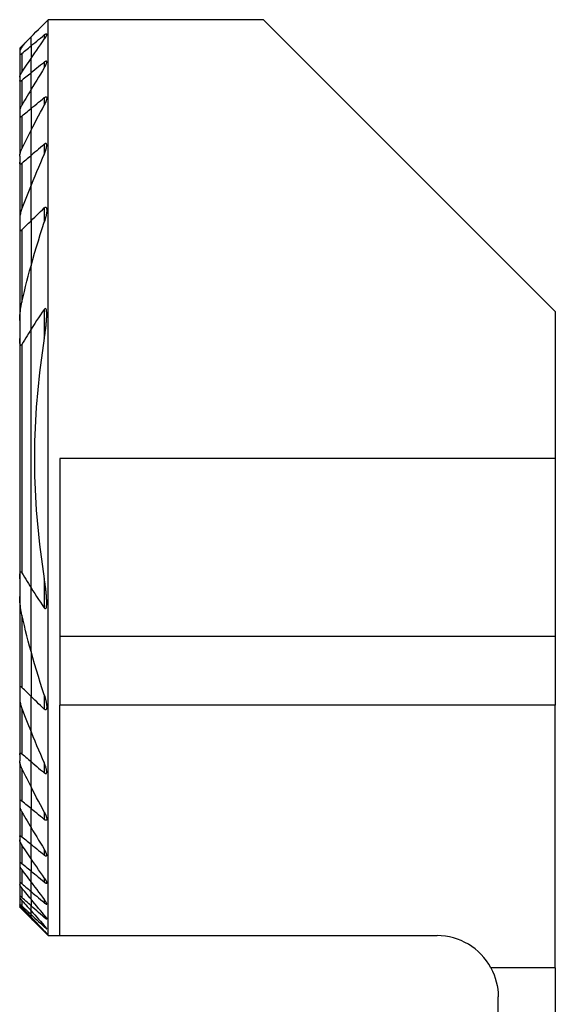
# Model space of a CAD drawing. Extents: x -19.7 to 35.8, y -53.4 to 24.8.
# Drawn here: x -0.3 to 13.8, y -14.3 to 11.5 of the extents above; entities that cross this region are included whole.
import ezdxf

# ---------------------------------------------------------------- set-up
doc = ezdxf.new("R2010")
doc.units = 0
doc.header["$MEASUREMENT"] = 0
doc.layers.add('1', color=4, linetype='CONTINUOUS')
doc.layers.add('SK1', color=4, linetype='CONTINUOUS')

msp = doc.modelspace()

# ---------------------------------------------------------------- linework, layer by layer
at = {"layer": '1'}
for p, q in [((0.451234, -12.5), (0.451234, 11.5)), ((6.1, 11.5), (0.451234, 11.5)), ((13.75, 3.85), (6.1, 11.5)), ((0.346266, 11.101805), (0.346266, 10.987118)), ((0, 10.814347), (0, 11.048766)), ((0, 10.814347), (0, 10.484191)), ((0, 10.104769), (0, 10.484219)), ((0.346266, 10.387807), (0.346266, 10.237659)), ((0, 9.670166), (0, 10.104769)), ((0, 9.172655), (0, 9.670191)), ((0.346266, 9.457166), (0.346266, 9.261521)), ((0, 9.172655), (0, 8.601222)), ((0, 7.940016), (0, 8.601241)), ((0.346266, 8.236774), (0.346266, 7.976286)), ((0, 7.164127), (0, 7.940016)), ((0, 6.230979), (0, 7.164154)), ((0.346266, 6.567032), (0.346266, 6.19189)), ((0, 6.230979), (0, 5.053908)), ((0, 3.388415), (0, 5.054093)), ((0.346266, 3.909267), (0.346266, 3.151846)), ((13.75, 3.85), (13.75, 0)), ((0, -3.388415), (0, 3.388415)), ((0.751234, 0), (0.751234, -4.662198)), ((13.75, 0), (0.751234, 0)), ((13.75, 0), (13.75, -4.662198)), ((0.346266, -3.151846), (0.346266, -3.909267)), ((0, -5.054093), (0, -3.388415)), ((0.751234, -4.662198), (0.751234, -6.462198)), ((13.75, -4.662198), (0.751234, -4.662198)), ((13.75, -4.662198), (13.75, -6.462198)), ((0, -5.053908), (0, -6.230979)), ((0.346266, -6.19189), (0.346266, -6.567032)), ((0, -7.164154), (0, -6.230979)), ((13.75, -6.462198), (0.751234, -6.462198)), ((0.751234, -12.5), (0.751234, -6.462198)), ((13.75, -13.347348), (13.75, -6.462198)), ((0, -7.940016), (0, -7.164127)), ((0, -8.601241), (0, -7.940016)), ((0.346266, -7.976286), (0.346266, -8.236774)), ((0, -8.601222), (0, -9.172655)), ((0, -9.670191), (0, -9.172655)), ((0.346266, -9.261521), (0.346266, -9.457166)), ((0, -10.104769), (0, -9.670166)), ((0, -10.484219), (0, -10.104769)), ((0.346266, -10.237659), (0.346266, -10.387807)), ((0, -10.484191), (0, -10.814347)), ((0, -11.099554), (0, -10.814347)), ((0.346266, -10.987118), (0.346266, -11.101805)), ((0, -11.343229), (0, -11.099518)), ((0, -11.548002), (0, -11.343229)), ((0, -11.547995), (0, -11.715912)), ((0.346266, -11.55409), (0.346266, -11.639099)), ((0, -11.848527), (0, -11.715912)), ((0, -11.947023), (0, -11.848403)), ((0, -12.012238), (0, -11.947023)), ((0, -12.012182), (0, -12.044713)), ((0, -12.044713), (0, -12.048766)), ((0, -12.048766), (0.451234, -12.5)), ((0.346266, -11.964676), (0.346266, -12.0234)), ((0.346266, -12.234513), (0.346266, -12.269095)), ((0.346266, -12.372934), (0.346266, -12.384435)), ((0.451234, -12.5), (0.751234, -12.5)), ((0.751234, -12.5), (10.65, -12.5)), ((13.75, -13.347348), (12.061919, -13.347348)), ((13.75, -13.347348), (13.75, -30.517466)), ((12.25, -30.517466), (12.25, -14.1))]:
    msp.add_line(p, q, dxfattribs=at)
for points in [[(0, 11.048766, 0), (0.064451, 11.113217, 0), (0.128906, 11.177671, 0), (0.193364, 11.24213, 0), (0.257826, 11.306592, 0), (0.322292, 11.371058, 0), (0.386761, 11.435527, 0), (0.451234, 11.5, 0)], [(0, 10.814347, 0), (0.04946, 10.855423, 0), (0.098923, 10.896495, 0), (0.148387, 10.937563, 0), (0.197854, 10.978629, 0), (0.247323, 11.019691, 0), (0.296793, 11.060749, 0), (0.346266, 11.101805, 0)], [(0.346266, 11.101805, 0), (0.354668, 11.108559, 0), (0.362948, 11.114743, 0), (0.370978, 11.120207, 0), (0.378662, 11.124815, 0), (0.385879, 11.12843, 0), (0.392408, 11.130869, 0), (0.398118, 11.132008, 0), (0.402882, 11.131819, 0), (0.406567, 11.130273, 0), (0.409175, 11.127448, 0), (0.410714, 11.123508, 0), (0.411257, 11.118595, 0), (0.410913, 11.112859, 0), (0.409779, 11.106473, 0), (0.407953, 11.099559, 0), (0.405507, 11.092171, 0), (0.402512, 11.084397, 0), (0.399038, 11.076323, 0), (0.395159, 11.068042, 0), (0.390905, 11.059564, 0), (0.386296, 11.050892, 0), (0.381361, 11.04206, 0), (0.376128, 11.033099, 0), (0.370627, 11.024041, 0), (0.364887, 11.014919, 0), (0.358924, 11.005744, 0), (0.352698, 10.996452, 0), (0.346266, 10.987127, 0)], [(0, 10.484219, 0), (0.049045, 10.556448, 0), (0.098234, 10.628546, 0), (0.147565, 10.700516, 0), (0.197036, 10.772358, 0), (0.246644, 10.844073, 0), (0.296388, 10.915662, 0), (0.346266, 10.987127, 0)], [(0.346266, 10.387807, 0), (0.296799, 10.347374, 0), (0.247332, 10.30694, 0), (0.197865, 10.266506, 0), (0.148399, 10.226072, 0), (0.098932, 10.185638, 0), (0.049466, 10.145204, 0), (0, 10.104769, 0)], [(0.346266, 10.2377, 0), (0.353211, 10.249038, 0), (0.359924, 10.260395, 0), (0.366376, 10.271738, 0), (0.372538, 10.283034, 0), (0.378382, 10.294249, 0), (0.383879, 10.305352, 0), (0.389002, 10.316308, 0), (0.393722, 10.327084, 0), (0.39802, 10.337673, 0), (0.401893, 10.348158, 0), (0.405218, 10.358354, 0), (0.40791, 10.368158, 0), (0.409879, 10.377451, 0), (0.411024, 10.386169, 0), (0.411207, 10.394125, 0), (0.410274, 10.401064, 0), (0.408035, 10.406785, 0), (0.404332, 10.410964, 0), (0.399109, 10.413232, 0), (0.392415, 10.413443, 0), (0.384476, 10.41155, 0), (0.375564, 10.407726, 0), (0.366103, 10.402307, 0), (0.356255, 10.395561, 0), (0.346266, 10.387807, 0)], [(0.346266, 10.2377, 0), (0.2962, 10.157118, 0), (0.246328, 10.076375, 0), (0.196654, 9.995469, 0), (0.147182, 9.914398, 0), (0.097913, 9.833162, 0), (0.048851, 9.751761, 0), (0, 9.670191, 0)], [(0, 9.172655, 0), (0.049464, 9.213304, 0), (0.098929, 9.253951, 0), (0.148394, 9.294597, 0), (0.197861, 9.335242, 0), (0.247328, 9.375885, 0), (0.296797, 9.416526, 0), (0.346266, 9.457166, 0)], [(0.346266, 9.457166, 0), (0.355919, 9.464601, 0), (0.365501, 9.470883, 0), (0.374777, 9.47565, 0), (0.38351, 9.478609, 0), (0.391306, 9.479426, 0), (0.397924, 9.478043, 0), (0.403133, 9.474568, 0), (0.406951, 9.469314, 0), (0.409455, 9.462689, 0), (0.410843, 9.454957, 0), (0.411266, 9.446428, 0), (0.410882, 9.437311, 0), (0.409794, 9.427676, 0), (0.408089, 9.417632, 0), (0.405852, 9.407289, 0), (0.403172, 9.396768, 0), (0.400097, 9.386075, 0), (0.396645, 9.375203, 0), (0.39284, 9.364178, 0), (0.388708, 9.353028, 0), (0.384275, 9.341781, 0), (0.379566, 9.330465, 0), (0.374605, 9.319107, 0), (0.369419, 9.307735, 0), (0.363967, 9.296254, 0), (0.358284, 9.284742, 0), (0.352381, 9.273218, 0), (0.346266, 9.261697, 0)], [(0, 8.601241, 0), (0.048517, 8.696249, 0), (0.097358, 8.791036, 0), (0.14652, 8.885604, 0), (0.195997, 8.979954, 0), (0.245783, 9.074085, 0), (0.295875, 9.167999, 0), (0.346266, 9.261697, 0)], [(0.346266, 7.976376, 0), (0.352134, 7.989744, 0), (0.357823, 8.003157, 0), (0.363318, 8.0166, 0), (0.368605, 8.030053, 0), (0.373667, 8.043501, 0), (0.378492, 8.056925, 0), (0.383063, 8.070308, 0), (0.387366, 8.083633, 0), (0.391386, 8.096882, 0), (0.395109, 8.110039, 0), (0.398519, 8.123084, 0), (0.401602, 8.136002, 0), (0.404343, 8.148775, 0), (0.406743, 8.161503, 0), (0.40873, 8.174138, 0), (0.410204, 8.186523, 0), (0.411073, 8.198553, 0), (0.411248, 8.210123, 0), (0.410624, 8.221175, 0), (0.409004, 8.231506, 0), (0.40617, 8.240702, 0), (0.401847, 8.248361, 0), (0.395818, 8.253827, 0), (0.387891, 8.256434, 0), (0.378399, 8.255678, 0), (0.367943, 8.251741, 0), (0.357098, 8.24521, 0), (0.346266, 8.236774, 0)], [(0.346266, 8.236774, 0), (0.296774, 8.194419, 0), (0.247291, 8.152052, 0), (0.197815, 8.109671, 0), (0.148348, 8.067278, 0), (0.09889, 8.024871, 0), (0.049441, 7.98245, 0), (0, 7.940016, 0)], [(0.346266, 7.976376, 0), (0.295213, 7.861261, 0), (0.244674, 7.745838, 0), (0.194657, 7.63011, 0), (0.145172, 7.514077, 0), (0.096227, 7.397739, 0), (0.047834, 7.281098, 0), (0, 7.164154, 0)], [(0, 6.230979, 0), (0.049329, 6.279175, 0), (0.098706, 6.327306, 0), (0.148129, 6.375373, 0), (0.197598, 6.423378, 0), (0.247111, 6.471322, 0), (0.296667, 6.519207, 0), (0.346266, 6.567032, 0)], [(0.346266, 6.567032, 0), (0.359084, 6.577701, 0), (0.372282, 6.584498, 0), (0.3846, 6.585426, 0), (0.394463, 6.580093, 0), (0.401416, 6.570297, 0), (0.406039, 6.557892, 0), (0.408961, 6.543994, 0), (0.410582, 6.529076, 0), (0.411239, 6.513668, 0), (0.411187, 6.497944, 0), (0.410506, 6.481874, 0), (0.409256, 6.465514, 0), (0.407501, 6.448921, 0), (0.4053, 6.432148, 0), (0.402716, 6.415252, 0), (0.39981, 6.398288, 0), (0.396643, 6.381309, 0), (0.393228, 6.364269, 0), (0.389559, 6.347165, 0), (0.385643, 6.330008, 0), (0.381487, 6.312808, 0), (0.377098, 6.295574, 0), (0.372483, 6.278317, 0), (0.367649, 6.261045, 0), (0.362603, 6.24377, 0), (0.357352, 6.226501, 0), (0.351904, 6.209248, 0), (0.346266, 6.19202, 0)], [(0, 5.054093, 0), (0.045828, 5.218079, 0), (0.092905, 5.381607, 0), (0.141211, 5.544668, 0), (0.190723, 5.707251, 0), (0.241417, 5.869344, 0), (0.293272, 6.030937, 0), (0.346266, 6.19202, 0)], [(0.346266, 3.909267, 0), (0.295501, 3.836029, 0), (0.245137, 3.762416, 0), (0.195193, 3.688417, 0), (0.145689, 3.614026, 0), (0.096643, 3.539234, 0), (0.048074, 3.464033, 0), (0, 3.388415, 0)], [(0.346266, 3.151929, 0), (0.350351, 3.177242, 0), (0.354349, 3.202527, 0), (0.358265, 3.227819, 0), (0.362095, 3.253116, 0), (0.365834, 3.278414, 0), (0.369475, 3.303711, 0), (0.373014, 3.329004, 0), (0.376445, 3.35429, 0), (0.379762, 3.379567, 0), (0.382962, 3.404831, 0), (0.386037, 3.43008, 0), (0.388984, 3.455311, 0), (0.391796, 3.480521, 0), (0.394469, 3.505708, 0), (0.396996, 3.530868, 0), (0.399374, 3.555999, 0), (0.401595, 3.581099, 0), (0.403657, 3.606159, 0), (0.405599, 3.631213, 0), (0.407395, 3.65629, 0), (0.408975, 3.681346, 0), (0.410268, 3.706337, 0), (0.411203, 3.731221, 0), (0.411708, 3.755953, 0), (0.411711, 3.780491, 0), (0.411143, 3.80479, 0), (0.409932, 3.828808, 0), (0.408006, 3.852501, 0), (0.405134, 3.875992, 0), (0.400512, 3.898402, 0), (0.393048, 3.918556, 0), (0.380141, 3.931857, 0), (0.362077, 3.927022, 0), (0.346266, 3.909267, 0)], [(0.346266, 3.151929, 0), (0.22031, 2.251378, 0), (0.136339, 1.350827, 0), (0.094354, 0.450276, 0), (0.094354, -0.450276, 0), (0.136339, -1.350827, 0), (0.22031, -2.251378, 0), (0.346266, -3.151929, 0)], [(0.346266, -3.909267, 0), (0.362077, -3.927022, 0), (0.380141, -3.931857, 0), (0.393048, -3.918556, 0), (0.400512, -3.898402, 0), (0.405134, -3.875992, 0), (0.408006, -3.852501, 0), (0.409932, -3.828808, 0), (0.411143, -3.80479, 0), (0.411711, -3.780491, 0), (0.411708, -3.755953, 0), (0.411203, -3.731221, 0), (0.410268, -3.706337, 0), (0.408975, -3.681346, 0), (0.407395, -3.65629, 0), (0.405599, -3.631213, 0), (0.403657, -3.606159, 0), (0.401595, -3.581099, 0), (0.399374, -3.555999, 0), (0.396996, -3.530868, 0), (0.394469, -3.505708, 0), (0.391796, -3.480521, 0), (0.388984, -3.455311, 0), (0.386037, -3.43008, 0), (0.382962, -3.404831, 0), (0.379762, -3.379567, 0), (0.376445, -3.35429, 0), (0.373014, -3.329004, 0), (0.369475, -3.303711, 0), (0.365834, -3.278414, 0), (0.362095, -3.253116, 0), (0.358265, -3.227819, 0), (0.354349, -3.202527, 0), (0.350351, -3.177242, 0), (0.346266, -3.151929, 0)], [(0, -3.388415, 0), (0.048074, -3.464033, 0), (0.096643, -3.539234, 0), (0.145689, -3.614026, 0), (0.195193, -3.688417, 0), (0.245137, -3.762416, 0), (0.295501, -3.836029, 0), (0.346266, -3.909267, 0)], [(0.346266, -6.19202, 0), (0.293272, -6.030937, 0), (0.241417, -5.869344, 0), (0.190723, -5.707251, 0), (0.141211, -5.544668, 0), (0.092905, -5.381607, 0), (0.045828, -5.218079, 0), (0, -5.054093, 0)], [(0.346266, -6.567032, 0), (0.296667, -6.519207, 0), (0.247111, -6.471322, 0), (0.197598, -6.423378, 0), (0.148129, -6.375373, 0), (0.098706, -6.327306, 0), (0.049329, -6.279175, 0), (0, -6.230979, 0)], [(0.346266, -6.19202, 0), (0.351896, -6.209202, 0), (0.357351, -6.226423, 0), (0.36262, -6.243671, 0), (0.367691, -6.260933, 0), (0.372555, -6.278199, 0), (0.377198, -6.295455, 0), (0.381612, -6.312691, 0), (0.385783, -6.329893, 0), (0.389702, -6.347049, 0), (0.393357, -6.364149, 0), (0.396737, -6.381179, 0), (0.39983, -6.398128, 0), (0.402627, -6.414983, 0), (0.405115, -6.431733, 0), (0.407289, -6.448506, 0), (0.409064, -6.465188, 0), (0.410361, -6.481676, 0), (0.411111, -6.497905, 0), (0.411249, -6.513794, 0), (0.410617, -6.529299, 0), (0.408964, -6.544105, 0), (0.406036, -6.557882, 0), (0.401411, -6.57031, 0), (0.394456, -6.580097, 0), (0.384609, -6.585422, 0), (0.372292, -6.584502, 0), (0.359084, -6.577702, 0), (0.346266, -6.567032, 0)], [(0, -7.164154, 0), (0.047834, -7.281098, 0), (0.096227, -7.397739, 0), (0.145172, -7.514077, 0), (0.194657, -7.63011, 0), (0.244674, -7.745838, 0), (0.295213, -7.861261, 0), (0.346266, -7.976376, 0)], [(0, -7.940016, 0), (0.049441, -7.98245, 0), (0.09889, -8.024871, 0), (0.148348, -8.067278, 0), (0.197815, -8.109671, 0), (0.247291, -8.152052, 0), (0.296774, -8.194419, 0), (0.346266, -8.236774, 0)], [(0.346266, -8.236774, 0), (0.357036, -8.245168, 0), (0.367814, -8.251674, 0), (0.378244, -8.255645, 0), (0.387684, -8.256442, 0), (0.395609, -8.253952, 0), (0.401727, -8.248528, 0), (0.406071, -8.240946, 0), (0.408941, -8.23178, 0), (0.410586, -8.221583, 0), (0.411254, -8.210619, 0), (0.411089, -8.199042, 0), (0.410227, -8.18703, 0), (0.408801, -8.174772, 0), (0.406899, -8.162306, 0), (0.404555, -8.149618, 0), (0.4018, -8.136742, 0), (0.39867, -8.123712, 0), (0.395196, -8.110562, 0), (0.391412, -8.097325, 0), (0.387353, -8.084034, 0), (0.383049, -8.070719, 0), (0.378488, -8.057315, 0), (0.373684, -8.043866, 0), (0.368644, -8.030383, 0), (0.363374, -8.01688, 0), (0.357883, -8.003369, 0), (0.352178, -7.989863, 0), (0.346266, -7.976376, 0)], [(0.346266, -9.261697, 0), (0.295875, -9.167999, 0), (0.245783, -9.074085, 0), (0.195997, -8.979954, 0), (0.14652, -8.885604, 0), (0.097358, -8.791036, 0), (0.048517, -8.696249, 0), (0, -8.601241, 0)], [(0.346266, -9.457166, 0), (0.296797, -9.416526, 0), (0.247328, -9.375885, 0), (0.197861, -9.335242, 0), (0.148394, -9.294597, 0), (0.098929, -9.253951, 0), (0.049464, -9.213304, 0), (0, -9.172655, 0)], [(0.346266, -9.261697, 0), (0.352337, -9.273127, 0), (0.358214, -9.284581, 0), (0.363883, -9.29604, 0), (0.369329, -9.307486, 0), (0.374538, -9.3189, 0), (0.379494, -9.330263, 0), (0.384183, -9.341559, 0), (0.388591, -9.352766, 0), (0.392703, -9.363868, 0), (0.396512, -9.374872, 0), (0.400013, -9.385829, 0), (0.403138, -9.39663, 0), (0.405838, -9.407224, 0), (0.408066, -9.417556, 0), (0.409768, -9.427555, 0), (0.410875, -9.437209, 0), (0.411276, -9.446363, 0), (0.410858, -9.454851, 0), (0.409493, -9.462545, 0), (0.406992, -9.46923, 0), (0.403217, -9.474485, 0), (0.398027, -9.477983, 0), (0.391482, -9.479431, 0), (0.383656, -9.478635, 0), (0.374927, -9.475725, 0), (0.365586, -9.470931, 0), (0.35597, -9.46464, 0), (0.346266, -9.457166, 0)], [(0, -9.670191, 0), (0.048851, -9.751761, 0), (0.097913, -9.833162, 0), (0.147182, -9.914398, 0), (0.196654, -9.995469, 0), (0.246328, -10.076375, 0), (0.2962, -10.157118, 0), (0.346266, -10.2377, 0)], [(0, -10.104769, 0), (0.049466, -10.145204, 0), (0.098932, -10.185638, 0), (0.148399, -10.226072, 0), (0.197865, -10.266506, 0), (0.247332, -10.30694, 0), (0.296799, -10.347374, 0), (0.346266, -10.387807, 0)], [(0.346266, -10.387807, 0), (0.355191, -10.394778, 0), (0.364011, -10.400961, 0), (0.372545, -10.406126, 0), (0.380681, -10.410091, 0), (0.388188, -10.412656, 0), (0.394816, -10.413606, 0), (0.400427, -10.412895, 0), (0.404844, -10.410569, 0), (0.408061, -10.406746, 0), (0.410115, -10.401687, 0), (0.411114, -10.395607, 0), (0.411191, -10.388684, 0), (0.41046, -10.381126, 0), (0.409037, -10.373077, 0), (0.406997, -10.364581, 0), (0.404408, -10.355721, 0), (0.401338, -10.346583, 0), (0.397857, -10.337256, 0), (0.394019, -10.327787, 0), (0.389829, -10.318146, 0), (0.385311, -10.30836, 0), (0.380488, -10.298455, 0), (0.375385, -10.288457, 0), (0.370024, -10.278394, 0), (0.364428, -10.268291, 0), (0.358622, -10.258175, 0), (0.352552, -10.247949, 0), (0.346266, -10.2377, 0)], [(0.346266, -10.987127, 0), (0.296388, -10.915662, 0), (0.246644, -10.844073, 0), (0.197036, -10.772358, 0), (0.147565, -10.700516, 0), (0.098234, -10.628546, 0), (0.049045, -10.556448, 0), (0, -10.484219, 0)], [(0.346266, -11.101805, 0), (0.296793, -11.060749, 0), (0.247323, -11.019691, 0), (0.197854, -10.978629, 0), (0.148387, -10.937563, 0), (0.098923, -10.896495, 0), (0.04946, -10.855423, 0), (0, -10.814347, 0)], [(0.346266, -10.987127, 0), (0.352626, -10.996345, 0), (0.358807, -11.00556, 0), (0.364784, -11.014747, 0), (0.370533, -11.023877, 0), (0.37603, -11.032925, 0), (0.381251, -11.041862, 0), (0.386171, -11.050663, 0), (0.390767, -11.059301, 0), (0.395028, -11.067774, 0), (0.398949, -11.076124, 0), (0.402444, -11.08423, 0), (0.405452, -11.092019, 0), (0.407909, -11.099417, 0), (0.409754, -11.106369, 0), (0.410904, -11.112789, 0), (0.411262, -11.118526, 0), (0.410726, -11.123441, 0), (0.409195, -11.127408, 0), (0.406615, -11.130247, 0), (0.402932, -11.131798, 0), (0.398184, -11.132022, 0), (0.392486, -11.130892, 0), (0.38592, -11.128447, 0), (0.378707, -11.124844, 0), (0.371032, -11.120239, 0), (0.362982, -11.114766, 0), (0.354716, -11.108597, 0), (0.346266, -11.101805, 0)], [(0, -11.099554, 0), (0.049169, -11.164797, 0), (0.098439, -11.229939, 0), (0.14781, -11.29498, 0), (0.197279, -11.359921, 0), (0.246846, -11.424762, 0), (0.296508, -11.489505, 0), (0.346266, -11.554151, 0)], [(0, -11.343229, 0), (0.04945, -11.385523, 0), (0.098905, -11.427807, 0), (0.148366, -11.470083, 0), (0.197833, -11.51235, 0), (0.247305, -11.554608, 0), (0.296783, -11.596858, 0), (0.346266, -11.639099, 0)], [(0.346266, -11.964734, 0), (0.29659, -11.905433, 0), (0.246983, -11.846056, 0), (0.197445, -11.786602, 0), (0.147976, -11.72707, 0), (0.098579, -11.66746, 0), (0.049253, -11.607771, 0), (0, -11.548002, 0)], [(0.346266, -11.639099, 0), (0.354268, -11.645783, 0), (0.362137, -11.652043, 0), (0.369773, -11.657768, 0), (0.377083, -11.662852, 0), (0.384014, -11.667211, 0), (0.390415, -11.670709, 0), (0.396117, -11.6732, 0), (0.401038, -11.674602, 0), (0.405066, -11.674874, 0), (0.408091, -11.67397, 0), (0.410106, -11.671921, 0), (0.411121, -11.66884, 0), (0.411176, -11.664833, 0), (0.410365, -11.660011, 0), (0.408778, -11.654514, 0), (0.406506, -11.648474, 0), (0.403617, -11.641943, 0), (0.400178, -11.634997, 0), (0.39626, -11.627718, 0), (0.391933, -11.620191, 0), (0.387245, -11.612461, 0), (0.382207, -11.60452, 0), (0.376851, -11.5964, 0), (0.371207, -11.588137, 0), (0.365309, -11.579763, 0), (0.359186, -11.571314, 0), (0.352849, -11.56279, 0), (0.346266, -11.554151, 0)], [(0.346266, -12.0234, 0), (0.296768, -11.979521, 0), (0.24728, -11.935625, 0), (0.197803, -11.891714, 0), (0.148336, -11.847788, 0), (0.09888, -11.803845, 0), (0.049435, -11.759887, 0), (0, -11.715912, 0)], [(0, -11.848527, 0), (0.049313, -11.903869, 0), (0.098678, -11.959149, 0), (0.148095, -12.014367, 0), (0.197562, -12.069524, 0), (0.247081, -12.124621, 0), (0.296649, -12.179658, 0), (0.346266, -12.234636, 0)], [(0, -11.947023, 0), (0.049415, -11.993107, 0), (0.098848, -12.039166, 0), (0.148298, -12.0852, 0), (0.197765, -12.13121, 0), (0.247248, -12.177196, 0), (0.296749, -12.223157, 0), (0.346266, -12.269095, 0)], [(0.346266, -12.373067, 0), (0.296692, -12.321658, 0), (0.247153, -12.270204, 0), (0.197649, -12.218704, 0), (0.148182, -12.167157, 0), (0.098751, -12.115565, 0), (0.049357, -12.063925, 0), (0, -12.012238, 0)], [(0.346266, -12.384435, 0), (0.296724, -12.336006, 0), (0.247207, -12.287543, 0), (0.197714, -12.239046, 0), (0.148247, -12.190515, 0), (0.098806, -12.141949, 0), (0.04939, -12.093349, 0), (0, -12.044713, 0)], [(0.346266, -11.964734, 0), (0.352949, -11.972774, 0), (0.359452, -11.980749, 0), (0.365746, -11.988625, 0), (0.371797, -11.996372, 0), (0.377575, -12.003956, 0), (0.38305, -12.011346, 0), (0.388212, -12.018544, 0), (0.393014, -12.025502, 0), (0.397395, -12.032153, 0), (0.401294, -12.038429, 0), (0.404654, -12.044277, 0), (0.407419, -12.049643, 0), (0.4095, -12.054416, 0), (0.410806, -12.058481, 0), (0.411258, -12.061754, 0), (0.410799, -12.064139, 0), (0.409382, -12.065533, 0), (0.406977, -12.065881, 0), (0.403641, -12.065197, 0), (0.399438, -12.063491, 0), (0.394428, -12.060813, 0), (0.388755, -12.057277, 0), (0.382557, -12.052999, 0), (0.375889, -12.048052, 0), (0.368855, -12.042542, 0), (0.361558, -12.036572, 0), (0.353995, -12.030157, 0), (0.346266, -12.0234, 0)], [(0.346266, -12.269095, 0), (0.353678, -12.275919, 0), (0.360942, -12.282503, 0), (0.367992, -12.288777, 0), (0.374762, -12.294673, 0), (0.381196, -12.300131, 0), (0.387264, -12.305111, 0), (0.39286, -12.309509, 0), (0.397868, -12.313217, 0), (0.402205, -12.316148, 0), (0.405791, -12.318233, 0), (0.408517, -12.319386, 0), (0.410314, -12.319553, 0), (0.411179, -12.318749, 0), (0.411106, -12.317004, 0), (0.410114, -12.314348, 0), (0.408281, -12.310882, 0), (0.405693, -12.306718, 0), (0.402419, -12.301929, 0), (0.398536, -12.296593, 0), (0.394128, -12.290806, 0), (0.389283, -12.284663, 0), (0.384033, -12.27819, 0), (0.378415, -12.271423, 0), (0.372479, -12.264411, 0), (0.366274, -12.257205, 0), (0.359847, -12.249856, 0), (0.353153, -12.242306, 0), (0.346266, -12.234636, 0)], [(0.346266, -12.373067, 0), (0.353248, -12.380319, 0), (0.360074, -12.387443, 0), (0.366695, -12.394393, 0), (0.373065, -12.401118, 0), (0.379136, -12.407572, 0), (0.384861, -12.413707, 0), (0.390246, -12.419533, 0), (0.3952, -12.424954, 0), (0.399632, -12.42988, 0), (0.403457, -12.434219, 0), (0.406613, -12.43791, 0), (0.409018, -12.440865, 0), (0.410579, -12.442982, 0), (0.411231, -12.444191, 0), (0.410966, -12.444478, 0), (0.409781, -12.443829, 0), (0.407672, -12.442235, 0), (0.404717, -12.439769, 0), (0.401006, -12.436515, 0), (0.396605, -12.432538, 0), (0.391608, -12.427931, 0), (0.386127, -12.422804, 0), (0.380239, -12.417237, 0), (0.373972, -12.411261, 0), (0.367395, -12.404945, 0), (0.360573, -12.398356, 0), (0.353526, -12.391515, 0), (0.346266, -12.384435, 0)]]:
    msp.add_polyline3d(points, dxfattribs=at)
msp.add_arc((10.65, -14.1), 1.6, 28.060738, 90, dxfattribs=at)
at = {"layer": '1', "extrusion": (0, 0, -1)}
msp.add_arc((-10.65, -14.1), 1.6, 151.939262, 180, dxfattribs=at)
at = {"layer": 'SK1'}
for p, q in [((-0.238766, 10.81), (-0.15785, 10.890916)), ((0, 10.814347), (0, 11.048766)), ((-0.298766, 10.75), (-0.238766, 10.81)), ((-0.298766, 10.75), (-0.298766, 10.666042)), ((-0.298766, 10.666056), (-0.298766, 10.59954)), ((-0.298766, 10.59954), (-0.298766, 9.993951)), ((-0.238766, 10.81), (-0.238766, 10.779229)), ((-0.238766, 10.615984), (-0.238766, 10.127467)), ((0, 10.814347), (0, 10.484191)), ((0, 10.104769), (0, 10.484219)), ((0, 9.670166), (0, 10.104769)), ((-0.298766, 9.993951), (-0.298766, 9.905096)), ((-0.298766, 9.905096), (-0.298766, 9.103218)), ((-0.238766, 9.909591), (-0.238766, 9.263641)), ((0, 9.172655), (0, 9.670191)), ((-0.298766, 9.103207), (-0.298766, 8.985912)), ((0, 9.172655), (0, 8.601222)), ((-0.298766, 8.985912), (-0.298766, 7.96707)), ((-0.238766, 8.976406), (-0.238766, 8.120312)), ((0, 7.940016), (0, 8.601241)), ((-0.298766, 7.920397), (-0.298766, 7.762558)), ((-0.298766, 7.762558), (-0.298766, 6.282578)), ((0, 7.164127), (0, 7.940016)), ((-0.238766, 7.734775), (-0.238766, 6.552563)), ((0, 6.230979), (0, 7.164154)), ((-0.298766, 6.282675), (-0.298766, 6.053345)), ((0, 6.230979), (0, 5.053908)), ((-0.298766, 6.053345), (-0.298766, 3.617441)), ((-0.238766, 5.996051), (-0.238766, 4.100175)), ((0, 3.388415), (0, 5.054093)), ((-0.298766, 3.617502), (-0.298766, 3.147011)), ((0, -3.388415), (0, 3.388415)), ((-0.298766, 3.147011), (-0.298766, -3.147011)), ((-0.238766, 2.992241), (-0.238766, -2.992241)), ((-0.298766, -3.147011), (-0.298766, -3.617502)), ((0, -5.054093), (0, -3.388415)), ((-0.298766, -3.617441), (-0.298766, -6.053345)), ((-0.238766, -4.100175), (-0.238766, -5.996051)), ((0, -5.053908), (0, -6.230979)), ((-0.298766, -6.053345), (-0.298766, -6.282675)), ((-0.298766, -6.282578), (-0.298766, -7.762558)), ((0, -7.164154), (0, -6.230979)), ((-0.238766, -6.552563), (-0.238766, -7.734775)), ((0, -7.940016), (0, -7.164127)), ((-0.298766, -7.762558), (-0.298766, -7.920397)), ((-0.298766, -7.96707), (-0.298766, -8.985912)), ((0, -8.601241), (0, -7.940016)), ((-0.238766, -8.120312), (-0.238766, -8.976406)), ((0, -8.601222), (0, -9.172655)), ((-0.298766, -8.985912), (-0.298766, -9.103207)), ((-0.298766, -9.103218), (-0.298766, -9.905096)), ((-0.238766, -9.263641), (-0.238766, -9.909591)), ((0, -9.670191), (0, -9.172655)), ((0, -10.104769), (0, -9.670166)), ((-0.298766, -9.905096), (-0.298766, -9.993951)), ((-0.298766, -9.993951), (-0.298766, -10.59954)), ((-0.238766, -10.127467), (-0.238766, -10.615984)), ((0, -10.484219), (0, -10.104769)), ((0, -10.484191), (0, -10.814347)), ((-0.298766, -10.59954), (-0.298766, -10.666056)), ((-0.298766, -10.666044), (-0.298766, -11.111461)), ((-0.238766, -10.779197), (-0.238766, -11.138817)), ((0, -11.099554), (0, -10.814347)), ((-0.298766, -11.111461), (-0.298766, -11.159097)), ((-0.298766, -11.159033), (-0.298766, -11.465333)), ((-0.238766, -11.255741), (-0.238766, -11.503145)), ((0, -11.343229), (0, -11.099518)), ((0, -11.548002), (0, -11.343229)), ((-0.298766, -11.465333), (-0.298766, -11.496135)), ((-0.298766, -11.496043), (-0.298766, -11.675538)), ((-0.238766, -11.578776), (-0.238766, -11.723757)), ((0, -11.547995), (0, -11.715912)), ((-0.298766, -11.675538), (-0.298766, -11.690672)), ((-0.298766, -11.690663), (-0.298766, -11.749787)), ((-0.298766, -11.75), (-0.298766, -11.749787)), ((-0.298766, -11.75), (0, -12.048766)), ((-0.238766, -11.760881), (-0.238766, -11.808709)), ((0, -11.848527), (0, -11.715912)), ((0, -11.947023), (0, -11.848403)), ((0, -12.012238), (0, -11.947023)), ((0, -12.012182), (0, -12.044713))]:
    msp.add_line(p, q, dxfattribs=at)
for points in [[(-0.150729, 10.898037, 0), (-0.163327, 10.881088, 0), (-0.175918, 10.864131, 0), (-0.188502, 10.847168, 0), (-0.201079, 10.830197, 0), (-0.213649, 10.81322, 0), (-0.226211, 10.796235, 0), (-0.238766, 10.779243, 0)], [(-0.150729, 10.898037, 0), (-0.129198, 10.919568, 0), (-0.107666, 10.9411, 0), (-0.086133, 10.962632, 0), (-0.064601, 10.984165, 0), (-0.043068, 11.005698, 0), (-0.021534, 11.027232, 0), (0, 11.048766, 0)], [(-0.238766, 10.779243, 0), (-0.245949, 10.76936, 0), (-0.252879, 10.759499, 0), (-0.259511, 10.749707, 0), (-0.265805, 10.740028, 0), (-0.271716, 10.730506, 0), (-0.277203, 10.721188, 0), (-0.282231, 10.712103, 0), (-0.286793, 10.703209, 0), (-0.29077, 10.69465, 0), (-0.294062, 10.686543, 0), (-0.296574, 10.678989, 0), (-0.298193, 10.672085, 0), (-0.298766, 10.666056, 0)], [(-0.298766, 10.59954, 0), (-0.298591, 10.596657, 0), (-0.298056, 10.594102, 0), (-0.297144, 10.591918, 0), (-0.295841, 10.590148, 0), (-0.294127, 10.58883, 0), (-0.292, 10.587973, 0), (-0.28948, 10.587595, 0), (-0.286589, 10.587711, 0), (-0.283325, 10.588333, 0), (-0.279723, 10.589438, 0), (-0.275836, 10.590997, 0), (-0.271718, 10.592977, 0), (-0.267393, 10.595354, 0), (-0.262886, 10.598093, 0), (-0.258236, 10.601154, 0), (-0.253486, 10.604494, 0), (-0.24865, 10.608094, 0), (-0.243729, 10.611939, 0), (-0.238766, 10.615984, 0)], [(-0.238766, 10.615984, 0), (-0.20466, 10.644327, 0), (-0.170552, 10.672668, 0), (-0.136444, 10.701007, 0), (-0.102335, 10.729344, 0), (-0.068224, 10.75768, 0), (-0.034113, 10.786015, 0), (0, 10.814347, 0)], [(-0.238766, 10.127497, 0), (-0.204881, 10.178657, 0), (-0.170919, 10.229749, 0), (-0.136883, 10.280775, 0), (-0.102772, 10.331735, 0), (-0.068587, 10.382628, 0), (-0.03433, 10.433456, 0), (0, 10.484219, 0)], [(-0.298766, 9.993951, 0), (-0.2982, 10.00183, 0), (-0.296595, 10.010533, 0), (-0.294092, 10.019871, 0), (-0.290832, 10.029658, 0), (-0.286936, 10.039755, 0), (-0.282457, 10.050159, 0), (-0.277448, 10.060815, 0), (-0.271961, 10.071667, 0), (-0.266052, 10.082655, 0), (-0.259772, 10.093722, 0), (-0.253109, 10.104917, 0), (-0.246095, 10.116193, 0), (-0.238766, 10.127497, 0)], [(0, 10.104769, 0), (-0.03411, 10.076887, 0), (-0.068219, 10.049004, 0), (-0.102329, 10.021122, 0), (-0.136438, 9.993239, 0), (-0.170547, 9.965357, 0), (-0.204657, 9.937474, 0), (-0.238766, 9.909591, 0)], [(-0.238766, 9.909591, 0), (-0.243775, 9.905605, 0), (-0.24877, 9.901856, 0), (-0.253718, 9.898392, 0), (-0.258581, 9.895256, 0), (-0.263315, 9.892502, 0), (-0.267921, 9.890153, 0), (-0.27235, 9.888249, 0), (-0.276539, 9.886835, 0), (-0.280429, 9.885959, 0), (-0.284005, 9.885646, 0), (-0.287231, 9.885892, 0), (-0.290067, 9.886682, 0), (-0.292482, 9.888009, 0), (-0.294487, 9.889853, 0), (-0.29609, 9.892157, 0), (-0.297297, 9.89487, 0), (-0.298129, 9.897963, 0), (-0.29861, 9.901387, 0), (-0.298766, 9.905096, 0)], [(0, 9.670191, 0), (-0.034438, 9.612373, 0), (-0.068768, 9.55447, 0), (-0.102989, 9.49648, 0), (-0.137101, 9.438404, 0), (-0.171102, 9.380242, 0), (-0.204991, 9.321993, 0), (-0.238766, 9.263656, 0)], [(-0.238766, 9.263656, 0), (-0.248282, 9.246692, 0), (-0.257244, 9.229691, 0), (-0.265577, 9.21274, 0), (-0.273209, 9.195926, 0), (-0.280067, 9.179338, 0), (-0.286079, 9.163063, 0), (-0.291196, 9.147059, 0), (-0.295209, 9.131512, 0), (-0.297828, 9.116776, 0), (-0.298766, 9.103207, 0)], [(-0.238766, 8.976406, 0), (-0.204658, 9.004444, 0), (-0.170549, 9.032481, 0), (-0.13644, 9.060518, 0), (-0.102331, 9.088553, 0), (-0.068221, 9.116588, 0), (-0.034111, 9.144622, 0), (0, 9.172655, 0)], [(-0.298766, 8.985912, 0), (-0.298668, 8.981949, 0), (-0.298362, 8.978142, 0), (-0.297831, 8.974522, 0), (-0.29706, 8.971122, 0), (-0.296031, 8.967973, 0), (-0.294721, 8.965104, 0), (-0.29311, 8.962545, 0), (-0.291189, 8.960341, 0), (-0.288955, 8.958541, 0), (-0.28639, 8.957188, 0), (-0.283489, 8.956307, 0), (-0.280285, 8.955917, 0), (-0.276811, 8.956039, 0), (-0.273078, 8.956678, 0), (-0.269125, 8.957807, 0), (-0.26501, 8.959392, 0), (-0.260787, 8.961396, 0), (-0.256467, 8.963788, 0), (-0.252076, 8.966525, 0), (-0.247649, 8.969563, 0), (-0.243222, 8.972855, 0), (-0.238766, 8.976406, 0)], [(-0.238766, 8.120311, 0), (-0.205191, 8.189366, 0), (-0.171434, 8.258303, 0), (-0.137498, 8.327124, 0), (-0.103384, 8.395828, 0), (-0.069095, 8.464416, 0), (-0.034633, 8.532887, 0), (0, 8.601241, 0)], [(-0.298766, 7.920397, 0), (-0.297824, 7.938467, 0), (-0.295206, 7.957519, 0), (-0.291221, 7.977206, 0), (-0.28618, 7.997165, 0), (-0.280234, 8.017351, 0), (-0.273424, 8.037779, 0), (-0.265811, 8.05837, 0), (-0.257457, 8.079042, 0), (-0.248422, 8.099716, 0), (-0.238766, 8.120311, 0)], [(-0.238766, 7.734775, 0), (-0.243378, 7.730968, 0), (-0.248038, 7.727468, 0), (-0.252709, 7.724345, 0), (-0.257348, 7.721673, 0), (-0.261947, 7.719503, 0), (-0.266441, 7.717898, 0), (-0.270748, 7.716929, 0), (-0.274826, 7.71665, 0), (-0.278631, 7.717051, 0), (-0.282093, 7.718108, 0), (-0.285188, 7.719804, 0), (-0.28792, 7.722072, 0), (-0.290283, 7.724827, 0), (-0.292282, 7.727983, 0), (-0.293964, 7.731503, 0), (-0.295353, 7.735333, 0), (-0.296471, 7.73942, 0), (-0.29734, 7.743711, 0), (-0.297988, 7.748203, 0), (-0.298431, 7.752857, 0), (-0.298685, 7.75765, 0), (-0.298766, 7.762558, 0)], [(0, 7.940016, 0), (-0.034123, 7.910716, 0), (-0.068241, 7.88141, 0), (-0.102355, 7.852097, 0), (-0.136464, 7.822777, 0), (-0.170569, 7.79345, 0), (-0.20467, 7.764116, 0), (-0.238766, 7.734775, 0)], [(0, 7.164154, 0), (-0.035072, 7.077319, 0), (-0.06983, 6.990314, 0), (-0.10427, 6.903138, 0), (-0.138388, 6.815794, 0), (-0.172179, 6.728281, 0), (-0.20564, 6.6406, 0), (-0.238766, 6.552753, 0)], [(-0.238766, 6.552753, 0), (-0.248635, 6.525481, 0), (-0.25783, 6.498067, 0), (-0.266285, 6.470593, 0), (-0.273935, 6.443136, 0), (-0.280715, 6.415777, 0), (-0.28656, 6.388596, 0), (-0.291406, 6.361671, 0), (-0.295186, 6.335084, 0), (-0.297794, 6.308578, 0), (-0.298766, 6.282675, 0)], [(-0.238766, 5.996051, 0), (-0.204731, 6.029713, 0), (-0.170671, 6.063341, 0), (-0.136585, 6.096935, 0), (-0.102475, 6.130495, 0), (-0.068341, 6.164022, 0), (-0.034182, 6.197517, 0), (0, 6.230979, 0)], [(-0.298766, 6.053345, 0), (-0.298723, 6.047815, 0), (-0.298585, 6.042319, 0), (-0.29834, 6.036874, 0), (-0.297974, 6.031498, 0), (-0.297475, 6.026206, 0), (-0.296831, 6.021016, 0), (-0.296028, 6.015943, 0), (-0.295054, 6.011006, 0), (-0.293895, 6.00622, 0), (-0.292529, 6.001584, 0), (-0.290915, 5.997143, 0), (-0.289027, 5.992977, 0), (-0.286834, 5.989163, 0), (-0.284303, 5.985773, 0), (-0.281374, 5.982888, 0), (-0.278052, 5.980652, 0), (-0.274344, 5.979205, 0), (-0.270264, 5.978621, 0), (-0.265925, 5.97894, 0), (-0.261378, 5.980172, 0), (-0.256746, 5.982209, 0), (-0.252148, 5.984922, 0), (-0.247594, 5.988207, 0), (-0.243126, 5.991947, 0), (-0.238766, 5.996051, 0)], [(-0.238766, 4.100328, 0), (-0.20738, 4.237456, 0), (-0.175067, 4.374307, 0), (-0.141837, 4.510871, 0), (-0.107703, 4.647141, 0), (-0.072677, 4.783107, 0), (-0.036772, 4.91876, 0), (0, 5.054093, 0)], [(-0.298766, 3.617502, 0), (-0.297938, 3.665249, 0), (-0.295582, 3.713356, 0), (-0.291889, 3.761708, 0), (-0.287052, 3.810193, 0), (-0.281265, 3.858663, 0), (-0.274611, 3.907016, 0), (-0.267047, 3.955401, 0), (-0.25856, 4.003777, 0), (-0.249137, 4.0521, 0), (-0.238766, 4.100328, 0)], [(0, 3.388415, 0), (-0.035012, 3.332555, 0), (-0.06974, 3.276455, 0), (-0.104174, 3.220112, 0), (-0.138304, 3.163522, 0), (-0.172119, 3.106682, 0), (-0.20561, 3.04959, 0), (-0.238766, 2.992241, 0)], [(-0.238766, 2.992241, 0), (-0.242854, 2.985517, 0), (-0.247294, 2.979226, 0), (-0.25217, 2.973628, 0), (-0.257569, 2.969224, 0), (-0.263355, 2.966937, 0), (-0.268961, 2.967597, 0), (-0.273759, 2.970931, 0), (-0.277624, 2.975936, 0), (-0.280742, 2.981813, 0), (-0.283333, 2.988225, 0), (-0.285504, 2.995036, 0), (-0.287345, 3.002098, 0), (-0.288945, 3.009253, 0), (-0.290375, 3.016475, 0), (-0.291653, 3.023784, 0), (-0.292788, 3.031173, 0), (-0.29379, 3.038635, 0), (-0.294667, 3.046164, 0), (-0.295428, 3.053751, 0), (-0.296083, 3.06139, 0), (-0.296641, 3.069073, 0), (-0.29711, 3.076795, 0), (-0.2975, 3.084547, 0), (-0.297821, 3.092323, 0), (-0.29808, 3.100116, 0), (-0.298287, 3.107918, 0), (-0.298451, 3.115723, 0), (-0.298582, 3.123523, 0), (-0.298684, 3.131333, 0), (-0.298746, 3.139167, 0), (-0.298766, 3.147011, 0)], [(-0.298766, -3.147011, 0), (-0.29875, -3.139185, 0), (-0.298701, -3.131362, 0), (-0.298612, -3.123544, 0), (-0.298479, -3.115735, 0), (-0.298297, -3.107938, 0), (-0.29806, -3.100156, 0), (-0.297763, -3.092393, 0), (-0.297402, -3.084653, 0), (-0.296971, -3.076938, 0), (-0.296466, -3.069252, 0), (-0.295881, -3.061599, 0), (-0.295211, -3.053981, 0), (-0.29445, -3.046403, 0), (-0.293595, -3.038866, 0), (-0.292641, -3.031379, 0), (-0.291596, -3.023917, 0), (-0.290424, -3.016475, 0), (-0.289073, -3.009123, 0), (-0.287489, -3.00193, 0), (-0.285621, -2.994964, 0), (-0.283416, -2.988296, 0), (-0.280822, -2.981994, 0), (-0.277712, -2.976078, 0), (-0.273851, -2.971027, 0), (-0.269074, -2.967643, 0), (-0.263444, -2.966922, 0), (-0.257626, -2.969187, 0), (-0.252207, -2.973592, 0), (-0.247326, -2.979179, 0), (-0.242872, -2.985498, 0), (-0.238766, -2.992241, 0)], [(-0.238766, -2.992241, 0), (-0.20561, -3.04959, 0), (-0.172119, -3.106682, 0), (-0.138304, -3.163522, 0), (-0.104174, -3.220112, 0), (-0.06974, -3.276455, 0), (-0.035012, -3.332555, 0), (0, -3.388415, 0)], [(-0.238766, -4.100328, 0), (-0.249137, -4.0521, 0), (-0.25856, -4.003777, 0), (-0.267047, -3.955401, 0), (-0.274611, -3.907016, 0), (-0.281265, -3.858663, 0), (-0.287052, -3.810193, 0), (-0.291889, -3.761708, 0), (-0.295582, -3.713356, 0), (-0.297938, -3.665249, 0), (-0.298766, -3.617502, 0)], [(0, -5.054093, 0), (-0.036772, -4.91876, 0), (-0.072677, -4.783107, 0), (-0.107703, -4.647141, 0), (-0.141837, -4.510871, 0), (-0.175067, -4.374307, 0), (-0.20738, -4.237456, 0), (-0.238766, -4.100328, 0)], [(-0.238766, -5.996051, 0), (-0.24311, -5.991961, 0), (-0.24757, -5.988224, 0), (-0.25211, -5.984947, 0), (-0.256706, -5.982232, 0), (-0.26133, -5.980189, 0), (-0.265859, -5.978951, 0), (-0.270208, -5.978619, 0), (-0.27429, -5.979185, 0), (-0.278005, -5.980629, 0), (-0.28134, -5.982858, 0), (-0.28426, -5.985723, 0), (-0.286798, -5.989108, 0), (-0.288998, -5.992929, 0), (-0.290889, -5.99709, 0), (-0.2925, -6.001492, 0), (-0.293876, -6.006102, 0), (-0.295041, -6.0109, 0), (-0.296013, -6.015862, 0), (-0.296808, -6.02096, 0), (-0.297444, -6.02617, 0), (-0.297939, -6.031464, 0), (-0.298311, -6.036823, 0), (-0.298569, -6.042273, 0), (-0.298718, -6.047783, 0), (-0.298766, -6.053345, 0)], [(0, -6.230979, 0), (-0.034182, -6.197517, 0), (-0.068341, -6.164022, 0), (-0.102475, -6.130495, 0), (-0.136585, -6.096935, 0), (-0.170671, -6.063341, 0), (-0.204731, -6.029713, 0), (-0.238766, -5.996051, 0)], [(-0.298766, -6.282675, 0), (-0.29789, -6.308185, 0), (-0.29541, -6.33443, 0), (-0.291545, -6.361208, 0), (-0.286516, -6.388316, 0), (-0.280542, -6.415553, 0), (-0.27377, -6.44288, 0), (-0.266181, -6.47034, 0), (-0.257802, -6.497845, 0), (-0.248656, -6.525337, 0), (-0.238766, -6.552753, 0)], [(-0.238766, -6.552753, 0), (-0.20564, -6.6406, 0), (-0.172179, -6.728281, 0), (-0.138388, -6.815794, 0), (-0.10427, -6.903138, 0), (-0.06983, -6.990314, 0), (-0.035072, -7.077319, 0), (0, -7.164154, 0)], [(-0.298766, -7.762558, 0), (-0.298687, -7.757676, 0), (-0.298437, -7.752897, 0), (-0.298, -7.748253, 0), (-0.297356, -7.743771, 0), (-0.296488, -7.739482, 0), (-0.295378, -7.735415, 0), (-0.293997, -7.731587, 0), (-0.292314, -7.728048, 0), (-0.290311, -7.724868, 0), (-0.287968, -7.722115, 0), (-0.285252, -7.719853, 0), (-0.282156, -7.718142, 0), (-0.278707, -7.717054, 0), (-0.274921, -7.716649, 0), (-0.270827, -7.716928, 0), (-0.26651, -7.717872, 0), (-0.262021, -7.719464, 0), (-0.257405, -7.721643, 0), (-0.252739, -7.724326, 0), (-0.248061, -7.727451, 0), (-0.243392, -7.730957, 0), (-0.238766, -7.734775, 0)], [(-0.238766, -7.734775, 0), (-0.20467, -7.764116, 0), (-0.170569, -7.79345, 0), (-0.136464, -7.822777, 0), (-0.102355, -7.852097, 0), (-0.068241, -7.88141, 0), (-0.034123, -7.910716, 0), (0, -7.940016, 0)], [(-0.238766, -8.120311, 0), (-0.248412, -8.099746, 0), (-0.25745, -8.079087, 0), (-0.265814, -8.058421, 0), (-0.273436, -8.037832, 0), (-0.280248, -8.017405, 0), (-0.286183, -7.997224, 0), (-0.291174, -7.977376, 0), (-0.295162, -7.95767, 0), (-0.297808, -7.938546, 0), (-0.298766, -7.920397, 0)], [(0, -8.601241, 0), (-0.034633, -8.532887, 0), (-0.069095, -8.464416, 0), (-0.103384, -8.395828, 0), (-0.137498, -8.327124, 0), (-0.171434, -8.258303, 0), (-0.205191, -8.189366, 0), (-0.238766, -8.120311, 0)], [(-0.238766, -8.976406, 0), (-0.243906, -8.972331, 0), (-0.249058, -8.968566, 0), (-0.254177, -8.965176, 0), (-0.259212, -8.96223, 0), (-0.264145, -8.959782, 0), (-0.268929, -8.957879, 0), (-0.27348, -8.956585, 0), (-0.27773, -8.955961, 0), (-0.281655, -8.956025, 0), (-0.285196, -8.956755, 0), (-0.2883, -8.958133, 0), (-0.290973, -8.960134, 0), (-0.293216, -8.962682, 0), (-0.295032, -8.9657, 0), (-0.296445, -8.969115, 0), (-0.297499, -8.972896, 0), (-0.29822, -8.976991, 0), (-0.298634, -8.981347, 0), (-0.298766, -8.985912, 0)], [(0, -9.172655, 0), (-0.034111, -9.144622, 0), (-0.068221, -9.116588, 0), (-0.102331, -9.088553, 0), (-0.13644, -9.060518, 0), (-0.170549, -9.032481, 0), (-0.204658, -9.004444, 0), (-0.238766, -8.976406, 0)], [(-0.298766, -9.103207, 0), (-0.298193, -9.113562, 0), (-0.296577, -9.124656, 0), (-0.294071, -9.136292, 0), (-0.290828, -9.14827, 0), (-0.286969, -9.160481, 0), (-0.28253, -9.172949, 0), (-0.277557, -9.185622, 0), (-0.2721, -9.198447, 0), (-0.266205, -9.21137, 0), (-0.25992, -9.224339, 0), (-0.253245, -9.237391, 0), (-0.246179, -9.250522, 0), (-0.238766, -9.263656, 0)], [(-0.238766, -9.263656, 0), (-0.204991, -9.321993, 0), (-0.171102, -9.380242, 0), (-0.137101, -9.438404, 0), (-0.102989, -9.49648, 0), (-0.068768, -9.55447, 0), (-0.034438, -9.612373, 0), (0, -9.670191, 0)], [(-0.298766, -9.905096, 0), (-0.298611, -9.901409, 0), (-0.298133, -9.897997, 0), (-0.297308, -9.89491, 0), (-0.296116, -9.892196, 0), (-0.294532, -9.889909, 0), (-0.292534, -9.888069, 0), (-0.290133, -9.886717, 0), (-0.287336, -9.885895, 0), (-0.284138, -9.88564, 0), (-0.280554, -9.88595, 0), (-0.276645, -9.886806, 0), (-0.272468, -9.888191, 0), (-0.268037, -9.89009, 0), (-0.263405, -9.892453, 0), (-0.258632, -9.895225, 0), (-0.25376, -9.898362, 0), (-0.248802, -9.901832, 0), (-0.243793, -9.90559, 0), (-0.238766, -9.909591, 0)], [(-0.238766, -10.127497, 0), (-0.24602, -10.116314, 0), (-0.252992, -10.105121, 0), (-0.259645, -10.093962, 0), (-0.265939, -10.082879, 0), (-0.271837, -10.071916, 0), (-0.277299, -10.061116, 0), (-0.282288, -10.050521, 0), (-0.286788, -10.040112, 0), (-0.290744, -10.029908, 0), (-0.294034, -10.02007, 0), (-0.296547, -10.010728, 0), (-0.298178, -10.001964, 0), (-0.298766, -9.993951, 0)], [(-0.238766, -9.909591, 0), (-0.204657, -9.937474, 0), (-0.170547, -9.965357, 0), (-0.136438, -9.993239, 0), (-0.102329, -10.021122, 0), (-0.068219, -10.049004, 0), (-0.03411, -10.076887, 0), (0, -10.104769, 0)], [(0, -10.484219, 0), (-0.03433, -10.433456, 0), (-0.068587, -10.382628, 0), (-0.102772, -10.331735, 0), (-0.136883, -10.280775, 0), (-0.170919, -10.229749, 0), (-0.204881, -10.178657, 0), (-0.238766, -10.127497, 0)], [(-0.238766, -10.615984, 0), (-0.243696, -10.611965, 0), (-0.248597, -10.608135, 0), (-0.253439, -10.604529, 0), (-0.258192, -10.601181, 0), (-0.262825, -10.598127, 0), (-0.267327, -10.595393, 0), (-0.271672, -10.593006, 0), (-0.275809, -10.59101, 0), (-0.279686, -10.589445, 0), (-0.28326, -10.58835, 0), (-0.286524, -10.587733, 0), (-0.289441, -10.587598, 0), (-0.29197, -10.587951, 0), (-0.294091, -10.588802, 0), (-0.295812, -10.59013, 0), (-0.297131, -10.591898, 0), (-0.298052, -10.594069, 0), (-0.298591, -10.596633, 0), (-0.298766, -10.59954, 0)], [(-0.298766, -10.666056, 0), (-0.2982, -10.672035, 0), (-0.296597, -10.678897, 0), (-0.294098, -10.686444, 0), (-0.290839, -10.69449, 0), (-0.286907, -10.702978, 0), (-0.282375, -10.711838, 0), (-0.277317, -10.720988, 0), (-0.27181, -10.730345, 0), (-0.265898, -10.739873, 0), (-0.259597, -10.749571, 0), (-0.252951, -10.759392, 0), (-0.245995, -10.769295, 0), (-0.238766, -10.779243, 0)], [(0, -10.814347, 0), (-0.034113, -10.786015, 0), (-0.068224, -10.75768, 0), (-0.102335, -10.729344, 0), (-0.136444, -10.701007, 0), (-0.170552, -10.672668, 0), (-0.20466, -10.644327, 0), (-0.238766, -10.615984, 0)], [(-0.238766, -10.779243, 0), (-0.204813, -10.825156, 0), (-0.170806, -10.871018, 0), (-0.136748, -10.916827, 0), (-0.102637, -10.962585, 0), (-0.068476, -11.008292, 0), (-0.034263, -11.053949, 0), (0, -11.099554, 0)], [(-0.298766, -11.111461, 0), (-0.298573, -11.109346, 0), (-0.297987, -11.107604, 0), (-0.297003, -11.106266, 0), (-0.295612, -11.105363, 0), (-0.293802, -11.104918, 0), (-0.291584, -11.10493, 0), (-0.288987, -11.105393, 0), (-0.28604, -11.106302, 0), (-0.282749, -11.107654, 0), (-0.279151, -11.109421, 0), (-0.275291, -11.111567, 0), (-0.271218, -11.114056, 0), (-0.266966, -11.116857, 0), (-0.26254, -11.119951, 0), (-0.257971, -11.123308, 0), (-0.253292, -11.126893, 0), (-0.248534, -11.130675, 0), (-0.243686, -11.134657, 0), (-0.238766, -11.138817, 0)], [(-0.238766, -11.255797, 0), (-0.2459, -11.246894, 0), (-0.252803, -11.238048, 0), (-0.259429, -11.229307, 0), (-0.265731, -11.220718, 0), (-0.271663, -11.21233, 0), (-0.277177, -11.204188, 0), (-0.282264, -11.19628, 0), (-0.286855, -11.188668, 0), (-0.290842, -11.181476, 0), (-0.294128, -11.174815, 0), (-0.296618, -11.168771, 0), (-0.298207, -11.16347, 0), (-0.298766, -11.159097, 0)], [(-0.238766, -11.138817, 0), (-0.204665, -11.168032, 0), (-0.170561, -11.197242, 0), (-0.136455, -11.226449, 0), (-0.102345, -11.25565, 0), (-0.068233, -11.284848, 0), (-0.034118, -11.314041, 0), (0, -11.343229, 0)], [(0, -11.548002, 0), (-0.034219, -11.506378, 0), (-0.068401, -11.464714, 0), (-0.102548, -11.423011, 0), (-0.136658, -11.381268, 0), (-0.170731, -11.339484, 0), (-0.204767, -11.297661, 0), (-0.238766, -11.255797, 0)], [(-0.238766, -11.503145, 0), (-0.244528, -11.498054, 0), (-0.250211, -11.493141, 0), (-0.255775, -11.488446, 0), (-0.261181, -11.484009, 0), (-0.266391, -11.479873, 0), (-0.271385, -11.476061, 0), (-0.276132, -11.47261, 0), (-0.280565, -11.46958, 0), (-0.284618, -11.467027, 0), (-0.288228, -11.465011, 0), (-0.291379, -11.463548, 0), (-0.294019, -11.462666, 0), (-0.296094, -11.462398, 0), (-0.297579, -11.462767, 0), (-0.29847, -11.463756, 0), (-0.298766, -11.465333, 0)], [(-0.298766, -11.496135, 0), (-0.298405, -11.498448, 0), (-0.29736, -11.501409, 0), (-0.295693, -11.504938, 0), (-0.29346, -11.508955, 0), (-0.290708, -11.513414, 0), (-0.287487, -11.518266, 0), (-0.283851, -11.523452, 0), (-0.279855, -11.528914, 0), (-0.275555, -11.534588, 0), (-0.27097, -11.540466, 0), (-0.266116, -11.546535, 0), (-0.261023, -11.552765, 0), (-0.255718, -11.55913, 0), (-0.250233, -11.565598, 0), (-0.244594, -11.572143, 0), (-0.238766, -11.57881, 0)], [(0, -11.715912, 0), (-0.034125, -11.685541, 0), (-0.068245, -11.655162, 0), (-0.10236, -11.624775, 0), (-0.13647, -11.594379, 0), (-0.170574, -11.563976, 0), (-0.204673, -11.533565, 0), (-0.238766, -11.503145, 0)], [(-0.238766, -11.57881, 0), (-0.204736, -11.617434, 0), (-0.170679, -11.656027, 0), (-0.136595, -11.694589, 0), (-0.102485, -11.73312, 0), (-0.068349, -11.771619, 0), (-0.034187, -11.810089, 0), (0, -11.848527, 0)], [(-0.298766, -11.675538, 0), (-0.29845, -11.67488, 0), (-0.297514, -11.674838, 0), (-0.295977, -11.675408, 0), (-0.293852, -11.676591, 0), (-0.291161, -11.678365, 0), (-0.287965, -11.680678, 0), (-0.284327, -11.68348, 0), (-0.280298, -11.686723, 0), (-0.275906, -11.690376, 0), (-0.271207, -11.694385, 0), (-0.266257, -11.698697, 0), (-0.261095, -11.703275, 0), (-0.255729, -11.708105, 0), (-0.250197, -11.713152, 0), (-0.244532, -11.71838, 0), (-0.238766, -11.723757, 0)], [(-0.238766, -11.76094, 0), (-0.244516, -11.754842, 0), (-0.250148, -11.748826, 0), (-0.255632, -11.742919, 0), (-0.26094, -11.737153, 0), (-0.266042, -11.731554, 0), (-0.270907, -11.726153, 0), (-0.275517, -11.720968, 0), (-0.279866, -11.715998, 0), (-0.283892, -11.711305, 0), (-0.287543, -11.706947, 0), (-0.290763, -11.702978, 0), (-0.293512, -11.699439, 0), (-0.295742, -11.696376, 0), (-0.297395, -11.693858, 0), (-0.298416, -11.691943, 0), (-0.298766, -11.690672, 0)], [(-0.238766, -11.808709, 0), (-0.244495, -11.803031, 0), (-0.250125, -11.797457, 0), (-0.255621, -11.79202, 0), (-0.260951, -11.786754, 0), (-0.26608, -11.781692, 0), (-0.270975, -11.776867, 0), (-0.275606, -11.772308, 0), (-0.279988, -11.768001, 0), (-0.284043, -11.764023, 0), (-0.28771, -11.760433, 0), (-0.290929, -11.75729, 0), (-0.293642, -11.754651, 0), (-0.29583, -11.752536, 0), (-0.297442, -11.750991, 0), (-0.298431, -11.750065, 0), (-0.298766, -11.749787, 0)], [(-0.238766, -11.723757, 0), (-0.204683, -11.755689, 0), (-0.17059, -11.787609, 0), (-0.13649, -11.819516, 0), (-0.10238, -11.851411, 0), (-0.068262, -11.883294, 0), (-0.034135, -11.915164, 0), (0, -11.947023, 0)], [(0, -12.012238, 0), (-0.034165, -11.976408, 0), (-0.068312, -11.940556, 0), (-0.10244, -11.90468, 0), (-0.136549, -11.868781, 0), (-0.170641, -11.832858, 0), (-0.204713, -11.796911, 0), (-0.238766, -11.76094, 0)], [(0, -12.044713, 0), (-0.034148, -12.01105, 0), (-0.068283, -11.97737, 0), (-0.102406, -11.943673, 0), (-0.136515, -11.909958, 0), (-0.170612, -11.876226, 0), (-0.204696, -11.842476, 0), (-0.238766, -11.808709, 0)]]:
    msp.add_polyline3d(points, dxfattribs=at)

doc.saveas('drawing.dxf')
